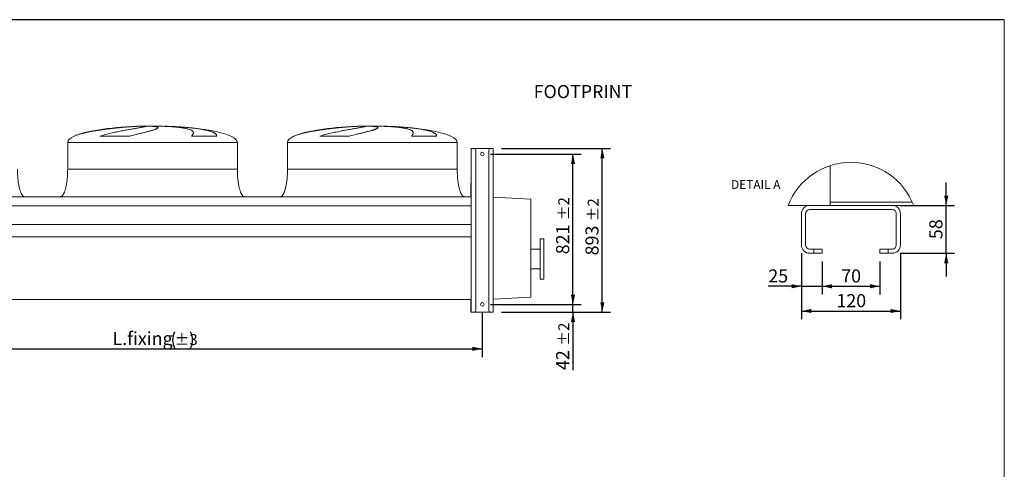
# Model space of a CAD drawing. Units: millimetres. Extents: x 121 to 9335, y 86 to 6546.
# Drawn here: x 3961 to 9335, y 4086 to 6540 of the extents above; entities that cross this region are included whole.
import ezdxf

# ---------------------------------------------------------------- set-up
doc = ezdxf.new("R2010")
doc.units = ezdxf.units.MM
doc.header["$LTSCALE"] = 45
doc.linetypes.add('SLD-Solid', pattern=[0])
doc.layers.add('GEOMETRY', color=7, linetype='SLD-Solid')
doc.layers.add('TITLE', color=7, linetype='SLD-Solid')
doc.styles.add('SLDTEXTSTYLE0', font='TXT', dxfattribs={"width": 0.605})
doc.dimstyles.new('SLDDIMSTYLE0', dxfattribs={"dimtxt": 69.344604, "dimasz": 54, "dimexe": 0, "dimexo": 0.0625, "dimgap": 17.336151, "dimtad": 1, "dimdec": 0, "dimrnd": 1e-09, "dimzin": 12, "dimdsep": 46, "dimtxsty": 'SLDTEXTSTYLE0', "dimsah": 1, "dimcen": 0.09, "dimadec": 0, "dimazin": 3, "dimtol": 1, "dimtp": 3, "dimtm": 3, "dimtfac": 1, "dimtdec": 0, "dimtofl": 0, "dimtmove": 0, "dimatfit": 3, "dimfxl": 1, "dimfrac": 2, "dimtolj": 1, "dimarcsym": 0})
doc.dimstyles.new('SLDDIMSTYLE10', dxfattribs={"dimtxt": 69.344604, "dimasz": 54, "dimexe": 0, "dimexo": 0.0625, "dimgap": 17.336151, "dimtad": 1, "dimdec": 0, "dimlfac": 0.222222, "dimrnd": 1e-09, "dimzin": 12, "dimdsep": 46, "dimtxsty": 'SLDTEXTSTYLE0', "dimsah": 1, "dimcen": 0.09, "dimadec": 0, "dimazin": 3, "dimtfac": 1, "dimtdec": 0, "dimtmove": 0, "dimatfit": 0, "dimfxl": 1, "dimfrac": 2, "dimtolj": 1, "dimtzin": 12, "dimarcsym": 0})
doc.dimstyles.new('SLDDIMSTYLE11', dxfattribs={"dimtxt": 69.344604, "dimasz": 54, "dimexe": 0, "dimexo": 0.0625, "dimgap": 17.336151, "dimtad": 1, "dimdec": 0, "dimlfac": 0.222222, "dimrnd": 1e-09, "dimzin": 12, "dimdsep": 46, "dimtxsty": 'SLDTEXTSTYLE0', "dimsah": 1, "dimcen": 0.09, "dimadec": 0, "dimazin": 3, "dimtfac": 1, "dimtdec": 0, "dimtofl": 0, "dimtmove": 0, "dimatfit": 3, "dimfxl": 1, "dimfrac": 2, "dimtolj": 1, "dimtzin": 12, "dimarcsym": 0})
doc.dimstyles.new('SLDDIMSTYLE5', dxfattribs={"dimtxt": 69.344604, "dimasz": 54, "dimexe": 0, "dimexo": 0.0625, "dimgap": 17.336151, "dimtad": 1, "dimdec": 0, "dimrnd": 1e-09, "dimzin": 12, "dimdsep": 46, "dimtxsty": 'SLDTEXTSTYLE0', "dimsah": 1, "dimcen": 0.09, "dimadec": 0, "dimazin": 3, "dimtol": 1, "dimtp": 2, "dimtm": 2, "dimtfac": 1, "dimtdec": 0, "dimtofl": 0, "dimtmove": 0, "dimatfit": 3, "dimfxl": 1, "dimfrac": 2, "dimtolj": 1, "dimarcsym": 0})
doc.dimstyles.new('SLDDIMSTYLE6', dxfattribs={"dimtxt": 69.344604, "dimasz": 54, "dimexe": 0, "dimexo": 0.0625, "dimgap": 17.336151, "dimtad": 1, "dimdec": 0, "dimrnd": 1e-09, "dimzin": 12, "dimdsep": 46, "dimtxsty": 'SLDTEXTSTYLE0', "dimsah": 1, "dimcen": 0.09, "dimadec": 0, "dimazin": 3, "dimtol": 1, "dimtp": 2, "dimtm": 2, "dimtfac": 1, "dimtdec": 0, "dimtmove": 0, "dimatfit": 0, "dimfxl": 1, "dimfrac": 2, "dimtolj": 1, "dimarcsym": 0})

# ---------------------------------------------------------------- blocks, each defined once
blk = doc.blocks.new('_D_4')
at = {"layer": 'GEOMETRY'}
for p, q in [((2886.3, 4940.7), (2886.3, 4698.7)), ((6486.3, 4940.7), (6486.3, 4698.7)), ((2886.3, 4743.7), (6486.3, 4743.7))]:
    blk.add_line(p, q, dxfattribs=at)
for centre, start, end in [((4895.3, 4791.4), 153.4349, 206.5651), ((4805.4, 4791.4), 333.4349, 26.5651)]:
    blk.add_arc(centre, 99.2, start, end, dxfattribs=at)
for points in [[(2886.3, 4743.7), (2940.3, 4732.4), (2940.3, 4754.9)], [(6486.3, 4743.7), (6432.3, 4754.9), (6432.3, 4732.4)]]:
    blk.add_solid(points, dxfattribs=at)
at = {"layer": 'GEOMETRY', "attachment_point": 1, "style": 'SLDTEXTSTYLE0'}
for s, insert, char_height in [('L.fixing', (4468, 4835.8), 71.44), ('±3', (4806.5, 4823.8), 59.53)]:
    blk.add_mtext(s, dxfattribs=dict(at, insert=insert, char_height=char_height))
blk = doc.blocks.new('_D_6')
at = {"layer": 'GEOMETRY'}
for p, q in [((6591.3, 5836.7), (7186.3, 5836.7)), ((7141.3, 4943.7), (7141.3, 5836.7)), ((6591.3, 4943.7), (7186.3, 4943.7))]:
    blk.add_line(p, q, dxfattribs=at)
for points in [[(7141.3, 5836.7), (7130.1, 5782.7), (7152.6, 5782.7)], [(7141.3, 4943.7), (7152.6, 4997.7), (7130.1, 4997.7)]]:
    blk.add_solid(points, dxfattribs=at)
at = {"layer": 'GEOMETRY', "attachment_point": 1, "rotation": 90, "style": 'SLDTEXTSTYLE0'}
for s, insert, char_height in [('±2', (7061.2, 5438.9), 59.53), ('893', (7049.2, 5253.7), 71.44)]:
    blk.add_mtext(s, dxfattribs=dict(at, insert=insert, char_height=char_height))
blk = doc.blocks.new('_D_7')
at = {"layer": 'GEOMETRY'}
for p, q in [((6981.3, 4985.7), (6981.3, 5111.7)), ((6531.3, 4985.7), (7026.3, 4985.7)), ((6981.3, 4943.7), (6981.3, 4985.7)), ((6591.3, 4943.7), (7026.3, 4943.7)), ((6981.3, 4943.7), (6981.3, 4627.6))]:
    blk.add_line(p, q, dxfattribs=at)
for points in [[(6981.3, 4985.7), (6992.6, 5039.7), (6970.1, 5039.7)], [(6981.3, 4943.7), (6970.1, 4889.7), (6992.6, 4889.7)]]:
    blk.add_solid(points, dxfattribs=at)
at = {"layer": 'GEOMETRY', "attachment_point": 1, "rotation": 90, "style": 'SLDTEXTSTYLE0'}
for s, insert, char_height in [('±2', (6901.2, 4759.9), 59.53), ('42', (6889.2, 4627.6), 71.44)]:
    blk.add_mtext(s, dxfattribs=dict(at, insert=insert, char_height=char_height))
blk = doc.blocks.new('_D_8')
at = {"layer": 'GEOMETRY'}
for p, q in [((6531.3, 5806.7), (7026.3, 5806.7)), ((6981.3, 4985.7), (6981.3, 5806.7)), ((6531.3, 4985.7), (7026.3, 4985.7))]:
    blk.add_line(p, q, dxfattribs=at)
for points in [[(6981.3, 5806.7), (6970.1, 5752.7), (6992.6, 5752.7)], [(6981.3, 4985.7), (6992.6, 5039.7), (6970.1, 5039.7)]]:
    blk.add_solid(points, dxfattribs=at)
at = {"layer": 'GEOMETRY', "attachment_point": 1, "rotation": 90, "style": 'SLDTEXTSTYLE0'}
for s, insert, char_height in [('±2', (6901.2, 5444.9), 59.53), ('821', (6889.2, 5259.7), 71.44)]:
    blk.add_mtext(s, dxfattribs=dict(at, insert=insert, char_height=char_height))
blk = doc.blocks.new('_D_18')
at = {"layer": 'GEOMETRY'}
for p, q in [((9018.3, 5526), (9018.3, 5652)), ((8768.3, 5526), (9063.3, 5526)), ((9018.3, 5265), (9018.3, 5526)), ((8768.3, 5265), (9063.3, 5265)), ((9018.3, 5265), (9018.3, 5139))]:
    blk.add_line(p, q, dxfattribs=at)
for points in [[(9018.3, 5526), (9029.6, 5580), (9007.1, 5580)], [(9018.3, 5265), (9007.1, 5211), (9029.6, 5211)]]:
    blk.add_solid(points, dxfattribs=at)
at = {"layer": 'GEOMETRY', "insert": (8926.2, 5342.6), "char_height": 71.44, "attachment_point": 1, "rotation": 90, "style": 'SLDTEXTSTYLE0'}
blk.add_mtext('58', dxfattribs=at)
blk = doc.blocks.new('_D_19')
at = {"layer": 'GEOMETRY'}
for p, q in [((8228.3, 5265), (8228.3, 4905)), ((8768.3, 5265), (8768.3, 4905)), ((8228.3, 4950), (8768.3, 4950))]:
    blk.add_line(p, q, dxfattribs=at)
for points in [[(8228.3, 4950), (8282.3, 4938.7), (8282.3, 4961.2)], [(8768.3, 4950), (8714.3, 4961.2), (8714.3, 4938.7)]]:
    blk.add_solid(points, dxfattribs=at)
at = {"layer": 'GEOMETRY', "insert": (8418.9, 5042.1), "char_height": 71.44, "attachment_point": 1, "style": 'SLDTEXTSTYLE0'}
blk.add_mtext('120', dxfattribs=at)
blk = doc.blocks.new('_D_20')
at = {"layer": 'GEOMETRY'}
for p, q in [((8228.3, 5265), (8228.3, 5040)), ((8340.8, 5220), (8340.8, 5040)), ((8228.3, 5085), (8047.3, 5085)), ((8228.3, 5085), (8340.8, 5085)), ((8340.8, 5085), (8466.8, 5085))]:
    blk.add_line(p, q, dxfattribs=at)
for points in [[(8228.3, 5085), (8174.3, 5096.2), (8174.3, 5073.7)], [(8340.8, 5085), (8394.8, 5073.7), (8394.8, 5096.2)]]:
    blk.add_solid(points, dxfattribs=at)
at = {"layer": 'GEOMETRY', "insert": (8047.3, 5177.1), "char_height": 71.44, "attachment_point": 1, "style": 'SLDTEXTSTYLE0'}
blk.add_mtext('25', dxfattribs=at)
blk = doc.blocks.new('_D_21')
at = {"layer": 'GEOMETRY'}
for p, q in [((8340.8, 5220), (8340.8, 5040)), ((8655.8, 5220), (8655.8, 5040)), ((8340.8, 5085), (8655.8, 5085))]:
    blk.add_line(p, q, dxfattribs=at)
for points in [[(8340.8, 5085), (8394.8, 5073.7), (8394.8, 5096.2)], [(8655.8, 5085), (8601.8, 5096.2), (8601.8, 5073.7)]]:
    blk.add_solid(points, dxfattribs=at)
at = {"layer": 'GEOMETRY', "insert": (8445.3, 5177.1), "char_height": 71.44, "attachment_point": 1, "style": 'SLDTEXTSTYLE0'}
blk.add_mtext('70', dxfattribs=at)

msp = doc.modelspace()

# ---------------------------------------------------------------- linework, layer by layer
at = {"color": 8, "linetype": 'SLD-Solid', "lineweight": 15}
for p, q in [((4601.3, 5958.1), (4605, 5958.1)), ((4741.3, 5959), (4631.3, 5959)), ((5801.3, 5958.1), (5805, 5958.1)), ((5941.3, 5959), (5831.3, 5959)), ((4223.3, 5869.7), (5149.3, 5869.7)), ((4258.4, 5904), (4258.3, 5904)), ((5423.3, 5869.7), (6349.3, 5869.7)), ((5458.4, 5904), (5458.3, 5904)), ((4223.3, 5723.7), (5149.3, 5723.7))]:
    msp.add_line(p, q, dxfattribs=at)
at = {"color": 7, "linetype": 'SLD-Solid', "lineweight": 15}
for p, q in [((4649, 5958.1), (4684.8, 5958.1)), ((4747.5, 5958.1), (4766.7, 5958.1)), ((5849, 5958.1), (5884.8, 5958.1)), ((5947.5, 5958.1), (5966.7, 5958.1)), ((4223.3, 5869.7), (4223.3, 5723.7)), ((4560.4, 5904), (4399.3, 5904)), ((5036.5, 5904), (4899.6, 5904)), ((5149.3, 5723.7), (5149.3, 5869.7)), ((5423.3, 5869.7), (5423.3, 5723.7)), ((5760.4, 5904), (5599.3, 5904)), ((6236.5, 5904), (6099.6, 5904)), ((6349.3, 5723.7), (6349.3, 5869.7)), ((6426.3, 4943.7), (6426.3, 5836.7)), ((6426.3, 5836.7), (6436.3, 5836.7)), ((6436.3, 5836.7), (6441.3, 5836.7)), ((6441.3, 5836.7), (6531.3, 5836.7)), ((6451.3, 4953.7), (6451.3, 5826.7)), ((6521.3, 4953.7), (6521.3, 5826.7)), ((6531.3, 5836.7), (6536.3, 5836.7)), ((6536.3, 5836.7), (6546.3, 5836.7)), ((6546.3, 4943.7), (6546.3, 5836.7)), ((8385.8, 5744.3), (8385.8, 5526)), ((8385.8, 5744.3), (8385.8, 5544)), ((6423.2, 5573.7), (6423.2, 5647.7)), ((6423.2, 5647.7), (6426.3, 5647.7)), ((2946.3, 5573.7), (6426.3, 5573.7)), ((6546.3, 5571.8), (6751.3, 5561.1)), ((6751.3, 5561.1), (6751.3, 5026.2)), ((8385.8, 5544), (8833.3, 5544)), ((2946.3, 5523.2), (6426.3, 5523.2)), ((8155.8, 5526), (8273.3, 5526)), ((8723.3, 5526), (8273.3, 5526)), ((8273.3, 5503.5), (8723.3, 5503.5)), ((8723.3, 5526), (8840.7, 5526)), ((8228.3, 5481), (8228.3, 5310)), ((8250.8, 5310), (8250.8, 5481)), ((8745.8, 5481), (8745.8, 5310)), ((8768.3, 5310), (8768.3, 5481)), ((2946.3, 5421.5), (6426.3, 5421.5)), ((2946.3, 5354.5), (6426.3, 5354.5)), ((6821.3, 5343.7), (6801.3, 5343.7)), ((6801.3, 5123.7), (6801.3, 5343.7)), ((6821.3, 5123.7), (6821.3, 5343.7)), ((6801.3, 5287.7), (6751.3, 5287.7)), ((8295.8, 5287.5), (8273.3, 5287.5)), ((8295.8, 5265), (8295.8, 5287.5)), ((8295.8, 5287.5), (8340.8, 5287.5)), ((8340.8, 5287.5), (8340.8, 5265)), ((8655.8, 5265), (8655.8, 5287.5)), ((8655.8, 5287.5), (8700.8, 5287.5)), ((8700.8, 5287.5), (8700.8, 5265)), ((8723.3, 5287.5), (8700.8, 5287.5)), ((8273.3, 5265), (8295.8, 5265)), ((8340.8, 5265), (8295.8, 5265)), ((8700.8, 5265), (8655.8, 5265)), ((8700.8, 5265), (8723.3, 5265)), ((6751.3, 5179.7), (6801.3, 5179.7)), ((6801.3, 5123.7), (6821.3, 5123.7)), ((2946.3, 5013.7), (6426.3, 5013.7)), ((6423.2, 4943.7), (6423.2, 5013.7)), ((6751.3, 5026.2), (6546.3, 5015.5)), ((6423.2, 4943.7), (6426.3, 4943.7)), ((6426.3, 4943.7), (6436.3, 4943.7)), ((6436.3, 4943.7), (6441.3, 4943.7)), ((6441.3, 4943.7), (6531.3, 4943.7)), ((6531.3, 4943.7), (6536.3, 4943.7)), ((6536.3, 4943.7), (6546.3, 4943.7))]:
    msp.add_line(p, q, dxfattribs=at)
for centre in [(6486.3, 5806.7), (6486.3, 4985.7)]:
    msp.add_circle(centre, 10, dxfattribs=at)
for centre, radius, start, end in [((6441.3, 5826.7), 10, 0, 90), ((6531.3, 5826.7), 10, 90, 180), ((8273.3, 5481), 45, 89.9991, 180.0009), ((8273.3, 5481), 22.5, 89.9997, 180.0003), ((8723.3, 5481), 45, 0.0003, 89.9997), ((8723.3, 5481), 22.5, 359.9997, 90.0003), ((8273.3, 5310), 45, 179.9991, 270.0009), ((8273.3, 5310), 22.5, 180.0008, 269.9992), ((8723.3, 5310), 22.5, 270.0008, 359.9992), ((8723.3, 5310), 45, 270.0003, 359.9997), ((6441.3, 4953.7), 10, 270, 0), ((6531.3, 4953.7), 10, 180, 270)]:
    msp.add_arc(centre, radius, start, end, dxfattribs=at)
at = {"color": 7, "linetype": 'SLD-Solid', "lineweight": 0}
msp.add_arc((8498.3, 5395.5), 366.5, 20.8587, 159.1413, dxfattribs=at)
at = {"color": 7, "linetype": 'SLD-Solid', "lineweight": 15}
for centre, major_axis, start_param, end_param in [((4686.3, 5869.7), (-463, 0), 4.89711, 5.891864), ((4686.3, 5869.7), (-463, 0), 4.831548, 4.89711), ((4686.3, 5869.7), (-463, 0), 4.712389, 4.831548), ((4686.3, 5869.7), (463, 0), 1.451637, 1.570796), ((4686.3, 5869.7), (463, 0), 0, 1.451637), ((5886.3, 5869.7), (-463, 0), 4.89711, 5.891864), ((5886.3, 5869.7), (-463, 0), 4.831548, 4.89711), ((5886.3, 5869.7), (-463, 0), 4.712389, 4.831548), ((5886.3, 5869.7), (463, 0), 1.451637, 1.570796), ((5886.3, 5869.7), (463, 0), 0, 1.451637), ((4686.3, 5869.7), (-463, 0), 5.891864, 6.283185), ((5886.3, 5869.7), (-463, 0), 5.891864, 6.283185)]:
    msp.add_ellipse(centre, major_axis=major_axis, ratio=0.194384, start_param=start_param, end_param=end_param, dxfattribs=at)
for points, knots in [([(4605, 5958.1), (4602.3, 5958), (4596.9, 5957.7), (4588.2, 5957.2), (4579, 5956.7), (4569.2, 5956), (4559, 5955.3), (4548.5, 5954.5), (4537.7, 5953.6), (4526.7, 5952.6), (4515.4, 5951.6), (4503.7, 5950.5), (4491.7, 5949.3), (4479.7, 5948), (4467.6, 5946.6), (4455.5, 5945.2), (4443.3, 5943.7), (4430.9, 5942.2), (4418.5, 5940.5), (4406.2, 5938.8), (4394.2, 5937), (4382.3, 5935.1), (4370.5, 5933.1), (4358.9, 5931.1), (4347.4, 5929), (4336.2, 5926.7), (4325.5, 5924.5), (4315.2, 5922.1), (4305.2, 5919.7), (4295.6, 5917.1), (4286.3, 5914.4), (4276.9, 5911.3), (4267.4, 5907.9), (4261.4, 5905.3), (4258.4, 5904)], [0, 0, 0, 0, 0.030004, 0.060032, 0.090036, 0.12091, 0.15181, 0.182685, 0.212714, 0.242767, 0.272796, 0.303689, 0.334606, 0.365499, 0.395695, 0.425913, 0.456109, 0.487168, 0.518252, 0.549311, 0.579752, 0.610216, 0.640657, 0.671965, 0.703298, 0.734605, 0.765359, 0.796135, 0.826888, 0.858514, 0.890166, 0.921792, 0.960802, 1, 1, 1, 1]), ([(4399.3, 5904), (4404.4, 5905.6), (4414.4, 5908.8), (4429.6, 5913), (4444.7, 5916.9), (4459.7, 5920.4), (4474.5, 5923.8), (4489, 5926.9), (4503.1, 5929.8), (4517, 5932.6), (4530.4, 5935.2), (4543.8, 5937.8), (4557.1, 5940.2), (4570.2, 5942.7), (4582.6, 5944.9), (4594, 5947), (4604.5, 5948.8), (4613.9, 5950.6), (4622.3, 5952.1), (4629.7, 5953.5), (4635.9, 5954.8), (4641, 5955.9), (4644.8, 5956.8), (4647.5, 5957.5), (4648.5, 5957.9), (4649, 5958.1)], [0, 0, 0, 0, 0.041065, 0.082246, 0.123474, 0.164669, 0.205747, 0.24678, 0.287924, 0.329105, 0.370249, 0.411281, 0.45744, 0.503759, 0.550132, 0.596449, 0.642606, 0.688366, 0.734285, 0.780257, 0.826175, 0.871934, 0.914608, 0.957326, 1, 1, 1, 1]), ([(4684.8, 5958.1), (4686.9, 5958), (4690.9, 5957.7), (4696.3, 5957.2), (4701.1, 5956.7), (4705.3, 5956), (4708.9, 5955.3), (4711.8, 5954.5), (4714, 5953.6), (4715.5, 5952.6), (4716.3, 5951.6), (4716.5, 5950.5), (4716, 5949.3), (4714.7, 5948), (4712.8, 5946.6), (4710.3, 5945.2), (4707.1, 5943.7), (4703.2, 5942.2), (4698.6, 5940.5), (4693.4, 5938.8), (4687.6, 5937), (4681.3, 5935.1), (4674.4, 5933.1), (4666.8, 5931.1), (4658.6, 5929), (4650, 5926.7), (4640.9, 5924.5), (4631.5, 5922.1), (4621.6, 5919.7), (4611.2, 5917.1), (4600.3, 5914.4), (4588.3, 5911.3), (4575, 5907.9), (4565.3, 5905.3), (4560.4, 5904)], [0, 0, 0, 0, 0.0300042, 0.0600314, 0.0900356, 0.1209102, 0.15181, 0.1826846, 0.2127142, 0.2427667, 0.2727964, 0.3036889, 0.3346063, 0.365499, 0.3956946, 0.4259134, 0.4561092, 0.4871682, 0.5182519, 0.5493111, 0.5797521, 0.6102163, 0.6406574, 0.671965, 0.7032977, 0.7346054, 0.7653585, 0.796135, 0.8268883, 0.8585145, 0.8901657, 0.921792, 0.9608018, 1, 1, 1, 1]), ([(4899.6, 5904), (4900.9, 5905.6), (4903.5, 5908.8), (4906.3, 5913), (4908.4, 5916.9), (4909.5, 5920.4), (4909.7, 5923.8), (4908.9, 5926.9), (4907.2, 5929.8), (4904.7, 5932.6), (4901.1, 5935.2), (4896.6, 5937.8), (4890.7, 5940.2), (4883.5, 5942.7), (4875.2, 5944.9), (4865.9, 5947), (4855.6, 5948.8), (4844.4, 5950.6), (4832.3, 5952.1), (4819.3, 5953.5), (4805.6, 5954.8), (4791.5, 5955.9), (4777.1, 5956.8), (4762.6, 5957.5), (4752.5, 5957.9), (4747.5, 5958.1)], [0, 0, 0, 0, 0.041065, 0.082246, 0.123474, 0.164669, 0.205747, 0.24678, 0.287924, 0.329105, 0.370249, 0.411281, 0.45744, 0.503759, 0.550132, 0.596449, 0.642606, 0.688366, 0.734285, 0.780257, 0.826175, 0.871934, 0.914608, 0.957326, 1, 1, 1, 1]), ([(4766.7, 5958.1), (4771.5, 5958), (4781.1, 5957.6), (4795.8, 5957), (4810.6, 5956.3), (4825.3, 5955.4), (4840, 5954.5), (4854.6, 5953.4), (4869, 5952.2), (4883.2, 5950.9), (4897.1, 5949.5), (4910.6, 5948), (4923.7, 5946.3), (4936.4, 5944.6), (4948.5, 5942.8), (4960, 5940.8), (4970.9, 5938.7), (4981.1, 5936.6), (4990.5, 5934.3), (4999.2, 5931.9), (5007, 5929.4), (5014, 5926.7), (5020.1, 5924), (5025.3, 5921.1), (5029.5, 5918.1), (5032.8, 5914.9), (5035.1, 5911.5), (5036.4, 5907.9), (5036.5, 5905.3), (5036.5, 5904)], [0, 0, 0, 0, 0.036453, 0.073031, 0.109651, 0.146229, 0.182683, 0.219163, 0.255766, 0.292411, 0.329015, 0.365496, 0.402175, 0.438977, 0.475822, 0.512626, 0.549306, 0.586282, 0.62338, 0.660522, 0.697623, 0.734599, 0.771952, 0.80943, 0.846951, 0.88443, 0.921784, 0.960892, 1, 1, 1, 1]), ([(5805, 5958.1), (5802.3, 5958), (5796.9, 5957.7), (5788.2, 5957.2), (5779, 5956.7), (5769.2, 5956), (5759, 5955.3), (5748.5, 5954.5), (5737.7, 5953.6), (5726.7, 5952.6), (5715.4, 5951.6), (5703.7, 5950.5), (5691.7, 5949.3), (5679.7, 5948), (5667.6, 5946.6), (5655.5, 5945.2), (5643.3, 5943.7), (5630.9, 5942.2), (5618.5, 5940.5), (5606.2, 5938.8), (5594.2, 5937), (5582.3, 5935.1), (5570.5, 5933.1), (5558.9, 5931.1), (5547.4, 5929), (5536.2, 5926.7), (5525.5, 5924.5), (5515.2, 5922.1), (5505.2, 5919.7), (5495.6, 5917.1), (5486.3, 5914.4), (5476.9, 5911.3), (5467.4, 5907.9), (5461.4, 5905.3), (5458.4, 5904)], [0, 0, 0, 0, 0.030004, 0.060031, 0.090036, 0.12091, 0.15181, 0.182685, 0.212714, 0.242767, 0.272796, 0.303689, 0.334606, 0.365499, 0.395695, 0.425913, 0.456109, 0.487168, 0.518252, 0.549311, 0.579752, 0.610216, 0.640657, 0.671965, 0.703297, 0.734605, 0.765358, 0.796135, 0.826888, 0.858514, 0.890166, 0.921792, 0.960802, 1, 1, 1, 1]), ([(5599.3, 5904), (5604.4, 5905.6), (5614.4, 5908.8), (5629.6, 5913), (5644.7, 5916.9), (5659.7, 5920.4), (5674.5, 5923.8), (5689, 5926.9), (5703.1, 5929.8), (5717, 5932.6), (5730.4, 5935.2), (5743.8, 5937.8), (5757.1, 5940.2), (5770.2, 5942.7), (5782.6, 5944.9), (5794, 5947), (5804.5, 5948.8), (5813.9, 5950.6), (5822.3, 5952.1), (5829.7, 5953.5), (5835.9, 5954.8), (5841, 5955.9), (5844.8, 5956.8), (5847.5, 5957.5), (5848.5, 5957.9), (5849, 5958.1)], [0, 0, 0, 0, 0.041065, 0.082246, 0.123474, 0.164669, 0.205747, 0.24678, 0.287924, 0.329106, 0.370249, 0.411281, 0.45744, 0.503759, 0.550132, 0.596449, 0.642606, 0.688366, 0.734285, 0.780257, 0.826175, 0.871934, 0.914608, 0.957326, 1, 1, 1, 1]), ([(5884.8, 5958.1), (5886.9, 5958), (5890.9, 5957.7), (5896.3, 5957.2), (5901.1, 5956.7), (5905.3, 5956), (5908.9, 5955.3), (5911.8, 5954.5), (5914, 5953.6), (5915.5, 5952.6), (5916.3, 5951.6), (5916.5, 5950.5), (5916, 5949.3), (5914.7, 5948), (5912.8, 5946.6), (5910.3, 5945.2), (5907.1, 5943.7), (5903.2, 5942.2), (5898.6, 5940.5), (5893.4, 5938.8), (5887.6, 5937), (5881.3, 5935.1), (5874.4, 5933.1), (5866.8, 5931.1), (5858.6, 5929), (5850, 5926.7), (5840.9, 5924.5), (5831.5, 5922.1), (5821.6, 5919.7), (5811.2, 5917.1), (5800.3, 5914.4), (5788.3, 5911.3), (5775, 5907.9), (5765.3, 5905.3), (5760.4, 5904)], [0, 0, 0, 0, 0.030004, 0.060031, 0.090036, 0.12091, 0.15181, 0.182685, 0.212714, 0.242767, 0.272796, 0.303689, 0.334606, 0.365499, 0.395695, 0.425913, 0.456109, 0.487168, 0.518252, 0.549311, 0.579752, 0.610216, 0.640657, 0.671965, 0.703298, 0.734605, 0.765359, 0.796135, 0.826888, 0.858514, 0.890166, 0.921792, 0.960802, 1, 1, 1, 1]), ([(6099.6, 5904), (6100.9, 5905.6), (6103.5, 5908.8), (6106.3, 5913), (6108.4, 5916.9), (6109.5, 5920.4), (6109.7, 5923.8), (6108.9, 5926.9), (6107.2, 5929.8), (6104.7, 5932.6), (6101.1, 5935.2), (6096.6, 5937.8), (6090.7, 5940.2), (6083.5, 5942.7), (6075.2, 5944.9), (6065.9, 5947), (6055.6, 5948.8), (6044.4, 5950.6), (6032.3, 5952.1), (6019.3, 5953.5), (6005.6, 5954.8), (5991.5, 5955.9), (5977.1, 5956.8), (5962.6, 5957.5), (5952.5, 5957.9), (5947.5, 5958.1)], [0, 0, 0, 0, 0.041065, 0.082246, 0.123474, 0.164669, 0.205747, 0.24678, 0.287924, 0.329105, 0.370249, 0.411281, 0.45744, 0.503759, 0.550132, 0.596449, 0.642606, 0.688366, 0.734285, 0.780257, 0.826175, 0.871934, 0.914608, 0.957326, 1, 1, 1, 1]), ([(5966.7, 5958.1), (5971.5, 5958), (5981.1, 5957.6), (5995.8, 5957), (6010.6, 5956.3), (6025.3, 5955.4), (6040, 5954.5), (6054.6, 5953.4), (6069, 5952.2), (6083.2, 5950.9), (6097.1, 5949.5), (6110.6, 5948), (6123.7, 5946.3), (6136.4, 5944.6), (6148.5, 5942.8), (6160, 5940.8), (6170.9, 5938.7), (6181.1, 5936.6), (6190.5, 5934.3), (6199.2, 5931.9), (6207, 5929.4), (6214, 5926.7), (6220.1, 5924), (6225.3, 5921.1), (6229.5, 5918.1), (6232.8, 5914.9), (6235.1, 5911.5), (6236.4, 5907.9), (6236.5, 5905.3), (6236.5, 5904)], [0, 0, 0, 0, 0.036453, 0.073031, 0.109651, 0.146229, 0.182683, 0.219163, 0.255765, 0.292411, 0.329015, 0.365496, 0.402175, 0.438977, 0.475822, 0.512626, 0.549306, 0.586282, 0.62338, 0.660522, 0.697623, 0.734599, 0.771952, 0.80943, 0.846951, 0.88443, 0.921784, 0.960892, 1, 1, 1, 1]), ([(3989.3, 5573.7), (3988.7, 5573.7), (3987.5, 5573.8), (3985.4, 5574.3), (3983.1, 5575.4), (3981, 5576.9), (3979.6, 5578.1), (3978.7, 5579.1), (3977.9, 5579.8), (3977.2, 5580.7), (3976.2, 5582), (3974.8, 5583.9), (3973, 5586.6), (3971.1, 5590), (3969, 5594.3), (3966.8, 5599.5), (3964.6, 5605.6), (3962.3, 5612.8), (3960, 5621.2), (3957.8, 5630.8), (3955.7, 5641.7), (3953.9, 5653.6), (3952.3, 5666.4), (3951, 5679.9), (3950, 5694), (3949.4, 5708.7), (3949.3, 5718.7), (3949.3, 5723.7)], [0, 0, 0, 0, 0.011107, 0.02159, 0.040794, 0.057059, 0.0691, 0.075937, 0.08182, 0.088756, 0.096849, 0.112504, 0.132012, 0.156058, 0.185415, 0.220912, 0.260324, 0.306455, 0.359838, 0.420836, 0.489566, 0.565835, 0.644157, 0.727916, 0.816046, 0.907236, 1, 1, 1, 1]), ([(4223.3, 5723.7), (4223.3, 5718.8), (4223.2, 5709.3), (4222.6, 5695.2), (4221.8, 5681.6), (4220.6, 5668.7), (4219.1, 5656.6), (4217.5, 5645.7), (4215.8, 5635.9), (4214, 5627.3), (4212.2, 5619.6), (4210.3, 5612.9), (4208.4, 5606.8), (4206.5, 5601.4), (4204.6, 5596.6), (4202.8, 5592.7), (4201.2, 5589.5), (4199.8, 5586.9), (4198.3, 5584.6), (4196.6, 5582.1), (4194.5, 5579.5), (4192.1, 5577.2), (4189.5, 5575.4), (4186.5, 5574), (4184.4, 5573.8), (4183.3, 5573.7)], [0, 0, 0, 0, 0.089181, 0.176714, 0.26127, 0.341681, 0.417001, 0.48654, 0.546424, 0.600635, 0.649194, 0.692267, 0.730133, 0.767292, 0.798773, 0.825192, 0.84715, 0.865208, 0.879075, 0.898123, 0.921479, 0.940617, 0.960264, 0.979979, 1, 1, 1, 1]), ([(5189.3, 5573.7), (5188.7, 5573.7), (5187.5, 5573.8), (5185.4, 5574.3), (5183.1, 5575.4), (5181, 5576.9), (5179.6, 5578.1), (5178.7, 5579.1), (5177.9, 5579.8), (5177.2, 5580.7), (5176.2, 5582), (5174.8, 5583.9), (5173, 5586.6), (5171.1, 5590), (5169, 5594.3), (5166.8, 5599.5), (5164.6, 5605.6), (5162.3, 5612.8), (5160, 5621.2), (5157.8, 5630.8), (5155.7, 5641.7), (5153.9, 5653.6), (5152.3, 5666.4), (5151, 5679.9), (5150, 5694), (5149.4, 5708.7), (5149.3, 5718.7), (5149.3, 5723.7)], [0, 0, 0, 0, 0.011107, 0.021591, 0.040794, 0.05706, 0.0691, 0.075937, 0.081821, 0.088757, 0.096849, 0.112504, 0.132012, 0.156058, 0.185415, 0.220912, 0.260324, 0.306455, 0.359838, 0.420836, 0.489566, 0.565836, 0.644158, 0.727916, 0.816046, 0.907236, 1, 1, 1, 1]), ([(5423.3, 5723.7), (5423.3, 5718.8), (5423.2, 5709.3), (5422.6, 5695.2), (5421.8, 5681.6), (5420.6, 5668.7), (5419.1, 5656.6), (5417.5, 5645.7), (5415.8, 5635.9), (5414, 5627.3), (5412.2, 5619.6), (5410.3, 5612.9), (5408.4, 5606.8), (5406.5, 5601.4), (5404.6, 5596.6), (5402.8, 5592.7), (5401.2, 5589.5), (5399.8, 5586.9), (5398.3, 5584.6), (5396.6, 5582.1), (5394.5, 5579.5), (5392.1, 5577.2), (5389.5, 5575.4), (5386.5, 5574), (5384.4, 5573.8), (5383.3, 5573.7)], [0, 0, 0, 0, 0.089181, 0.176714, 0.26127, 0.341681, 0.417001, 0.48654, 0.546424, 0.600635, 0.649194, 0.692267, 0.730133, 0.767292, 0.798774, 0.825192, 0.84715, 0.865208, 0.879075, 0.898123, 0.92148, 0.940617, 0.960265, 0.97998, 1, 1, 1, 1]), ([(6389.3, 5573.7), (6388.7, 5573.7), (6387.5, 5573.8), (6385.4, 5574.3), (6383.1, 5575.4), (6381, 5576.9), (6379.6, 5578.1), (6378.7, 5579.1), (6377.9, 5579.8), (6377.2, 5580.7), (6376.2, 5582), (6374.8, 5583.9), (6373, 5586.6), (6371.1, 5590), (6369, 5594.3), (6366.8, 5599.5), (6364.6, 5605.6), (6362.3, 5612.8), (6360, 5621.2), (6357.8, 5630.8), (6355.7, 5641.7), (6353.9, 5653.6), (6352.3, 5666.4), (6351, 5679.9), (6350, 5694), (6349.4, 5708.7), (6349.3, 5718.7), (6349.3, 5723.7)], [0, 0, 0, 0, 0.011108, 0.021591, 0.040794, 0.05706, 0.0691, 0.075937, 0.081821, 0.088757, 0.096849, 0.112504, 0.132013, 0.156058, 0.185415, 0.220912, 0.260324, 0.306455, 0.359838, 0.420836, 0.489567, 0.565836, 0.644158, 0.727916, 0.816046, 0.907236, 1, 1, 1, 1])]:
    msp.add_open_spline(points, degree=3, knots=knots, dxfattribs=at)
at = {"color": 8, "linetype": 'SLD-Solid', "lineweight": 15}
msp.add_open_spline([(5423.3, 5723.7), (5423.4, 5723.7), (5423.6, 5723.7), (5425.4, 5723.7), (5428.1, 5723.7), (5432, 5723.7), (5437, 5723.7), (5443.1, 5723.7), (5450.2, 5723.7), (5458.4, 5723.7), (5467.6, 5723.7), (5477.8, 5723.7), (5489, 5723.7), (5501.2, 5723.7), (5514.3, 5723.7), (5528.3, 5723.7), (5543.1, 5723.7), (5558.8, 5723.7), (5575.2, 5723.7), (5592.5, 5723.7), (5610.4, 5723.7), (5629, 5723.7), (5648.2, 5723.7), (5668, 5723.7), (5688.3, 5723.7), (5709.1, 5723.7), (5730.3, 5723.7), (5751.9, 5723.7), (5773.8, 5723.7), (5795.9, 5723.7), (5818.3, 5723.7), (5840.9, 5723.7), (5863.6, 5723.7), (5886.3, 5723.7), (5909, 5723.7), (5931.7, 5723.7), (5954.3, 5723.7), (5976.7, 5723.7), (5998.9, 5723.7), (6020.8, 5723.7), (6042.3, 5723.7), (6063.6, 5723.7), (6084.3, 5723.7), (6104.7, 5723.7), (6124.4, 5723.7), (6143.6, 5723.7), (6162.2, 5723.7), (6180.1, 5723.7), (6197.4, 5723.7), (6213.8, 5723.7), (6229.5, 5723.7), (6244.4, 5723.7), (6258.3, 5723.7), (6271.4, 5723.7), (6283.6, 5723.7), (6294.8, 5723.7), (6305, 5723.7), (6314.2, 5723.7), (6322.4, 5723.7), (6329.5, 5723.7), (6335.6, 5723.7), (6340.6, 5723.7), (6344.5, 5723.7), (6347.2, 5723.7), (6349, 5723.7), (6349.2, 5723.7), (6349.3, 5723.7)], degree=3, knots=[0, 0, 0, 0, 0.015625, 0.03125, 0.046875, 0.0625, 0.078125, 0.09375, 0.109375, 0.125, 0.140625, 0.15625, 0.171875, 0.1875, 0.203125, 0.21875, 0.234375, 0.25, 0.265625, 0.28125, 0.296875, 0.3125, 0.328125, 0.34375, 0.359375, 0.375, 0.390625, 0.40625, 0.421875, 0.4375, 0.453125, 0.46875, 0.484375, 0.5, 0.515625, 0.53125, 0.546875, 0.5625, 0.578125, 0.59375, 0.609375, 0.625, 0.640625, 0.65625, 0.671875, 0.6875, 0.703125, 0.71875, 0.734375, 0.75, 0.765625, 0.78125, 0.796875, 0.8125, 0.828125, 0.84375, 0.859375, 0.875, 0.890625, 0.90625, 0.921875, 0.9375, 0.953125, 0.96875, 0.984375, 1, 1, 1, 1], dxfattribs=at)
at = {"layer": 'GEOMETRY', "lineweight": 0}
msp.add_line((9335.3, 86.4), (9335.3, 6540.1), dxfattribs=at)
at = {"layer": 'TITLE', "color": 7, "linetype": 'SLD-Solid'}
msp.add_line((9335.3, 6540.1), (120.8, 6540.1), dxfattribs=at)

# ---------------------------------------------------------------- texts
at = {"layer": 'GEOMETRY', "style": 'SLDTEXTSTYLE0'}
for s, insert, char_height, attachment_point in [('FOOTPRINT', (6766.8, 6183.4), 71.44, 1), ('DETAIL A', (7978.6, 5664.2), 47.62, 2)]:
    msp.add_mtext(s, dxfattribs=dict(at, insert=insert, char_height=char_height, attachment_point=attachment_point))

# ---------------------------------------------------------------- dimensions: what is measured, and where the dimension line sits
at = {"layer": 'GEOMETRY'}
for base, p1, p2, angle, dimstyle, picture, middle in [((6981.3, 5806.7), (6486.3, 4985.7), (6486.3, 5806.7), 90, 'SLDDIMSTYLE5', '_D_8', (6981.3, 5396.2)), ((7141.3, 5836.7), (6546.3, 4943.7), (6546.3, 5836.7), 90, 'SLDDIMSTYLE5', '_D_6', (7141.3, 5390.2)), ((9018.3, 5526), (8723.3, 5265), (8723.3, 5526), 90, 'SLDDIMSTYLE10', '_D_18', (9018.3, 5395.5)), ((8768.3, 4950), (8228.3, 5310), (8768.3, 5310), 0, 'SLDDIMSTYLE11', '_D_19', (8498.3, 4950)), ((8655.8, 5085), (8340.8, 5265), (8655.8, 5265), 0, 'SLDDIMSTYLE11', '_D_21', (8498.3, 5085)), ((6981.3, 4985.7), (6546.3, 4943.7), (6486.3, 4985.7), 90, 'SLDDIMSTYLE6', '_D_7', (6981.3, 4737.6))]:
    dim = msp.add_linear_dim(base=base, p1=p1, p2=p2, angle=angle, dimstyle=dimstyle, dxfattribs=at)
    dim.commit()
    dim.dimension.update_dxf_attribs({"geometry": picture, "text_midpoint": middle, "dimtype": 160})
for base, p1, p2, dimstyle, picture, middle in [((8340.8, 5085), (8228.3, 5310), (8340.8, 5265), 'SLDDIMSTYLE10', '_D_20', (8100.2, 5085)), ((6486.3, 4743.7), (2886.3, 4985.7), (6486.3, 4985.7), 'SLDDIMSTYLE0', '_D_4', (4686.3, 4743.7))]:
    dim = msp.add_linear_dim(base=base, p1=p1, p2=p2, dimstyle=dimstyle, dxfattribs=at)
    dim.commit()
    dim.dimension.update_dxf_attribs({"geometry": picture, "text_midpoint": middle, "dimtype": 160})

doc.saveas('drawing.dxf')
